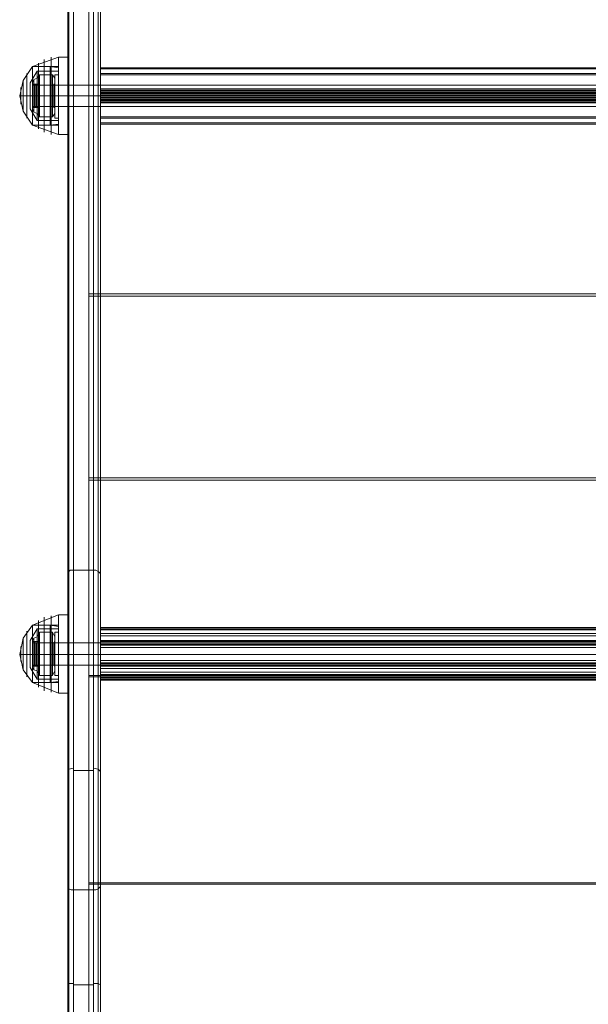
# Model space of a CAD drawing. Extents: x -1589 to 4031, y -3975 to 4622.
# Drawn here: x 1088 to 1350, y -1528 to -1074 of the extents above; entities that cross this region are included whole.
import ezdxf

# ---------------------------------------------------------------- set-up
doc = ezdxf.new("R2010")
doc.units = 0

# ---------------------------------------------------------------- blocks, each defined once
blk = doc.blocks.new('WMF0')
at = {"color": 253, "lineweight": 0}
for points in [[(2558.47, -4069.94), (2558.47, -3481.23), (2788.55, -3481.23)], [(2558.47, -3481.23), (2558.47, -4070.48), (2788.55, -4070.48)], [(2561.17, -4017.82), (2785.85, -4017.82)], [(2561.17, -4022.68), (2561.17, -4017.82)], [(2561.17, -4017.82), (2561.17, -4018.09)], [(2561.17, -4017.82), (2785.85, -4017.82)], [(2561.17, -4017.82), (2785.85, -4017.82)], [(2561.17, -4017.82), (2785.85, -4017.82)], [(2561.17, -4018.09), (2785.85, -4018.09)], [(2561.17, -4018.09), (2561.17, -4024.58)], [(2550.63, -4019.44), (2550.63, -4020.79), (2550.63, -4024.31), (2550.63, -4027.82), (2550.63, -4029.44)], [(2550.63, -4027.82), (2550.63, -4024.31), (2550.63, -4020.79), (2550.63, -4019.44)], [(2551.45, -4019.44), (2550.63, -4019.44)], [(2551.45, -4029.44), (2551.45, -4027.82), (2551.45, -4024.31), (2551.45, -4020.79), (2551.45, -4019.44)], [(2561.17, -4019.17), (2785.85, -4019.17)], [(2561.17, -4019.17), (2785.85, -4019.17)], [(2561.17, -4019.17), (2785.85, -4019.17)], [(2561.17, -4019.44), (2785.85, -4019.44)], [(2561.17, -4019.44), (2785.85, -4019.44)], [(2561.17, -4024.31), (2561.17, -4019.44)], [(2561.17, -4019.44), (2561.17, -4022.95)], [(2545.5, -4026.74), (2545.5, -4026.2), (2545.5, -4024.31), (2545.5, -4022.41), (2545.5, -4021.87)], [(2801.51, -4021.87), (2545.5, -4021.87)], [(2545.5, -4022.41), (2545.5, -4024.31), (2545.5, -4026.2), (2545.5, -4026.74)], [(2550.63, -4021.87), (2550.63, -4022.41), (2550.63, -4024.31), (2550.63, -4026.2), (2550.63, -4026.74)], [(2550.63, -4026.2), (2550.63, -4024.31), (2550.63, -4022.41), (2550.63, -4021.87)], [(2551.45, -4021.87), (2550.63, -4021.87)], [(2551.45, -4020.79), (2551.45, -4024.31), (2551.45, -4027.82), (2551.45, -4029.44)], [(2551.45, -4026.74), (2551.45, -4026.2), (2551.45, -4024.31), (2551.45, -4022.41), (2551.45, -4021.87)], [(2551.45, -4022.41), (2551.45, -4024.31), (2551.45, -4026.2), (2551.45, -4026.74)], [(2561.17, -4022.68), (2785.85, -4022.68)], [(2561.17, -4024.04), (2561.17, -4023.23), (2561.17, -4022.68)], [(2561.17, -4022.95), (2785.85, -4022.95)], [(2561.17, -4022.95), (2561.17, -4023.5), (2561.17, -4024.31)], [(2561.17, -4022.95), (2785.85, -4022.95)], [(2801.51, -4024.31), (2545.5, -4024.31)], [(2801.51, -4024.31), (2545.5, -4024.31)], [(2551.45, -4024.31), (2550.63, -4024.31)], [(2551.45, -4024.31), (2550.63, -4024.31)], [(2551.45, -4024.31), (2550.63, -4024.31)], [(2551.45, -4024.31), (2550.63, -4024.31)], [(2561.17, -4023.23), (2785.85, -4023.23)], [(2561.17, -4023.23), (2785.85, -4023.23)], [(2561.17, -4023.5), (2785.85, -4023.5)], [(2561.17, -4023.77), (2785.85, -4023.77)], [(2561.17, -4024.04), (2785.85, -4024.04)], [(2561.17, -4030.52), (2561.17, -4024.04)], [(2561.17, -4024.04), (2785.85, -4024.04)], [(2561.17, -4024.31), (2785.85, -4024.31)], [(2561.17, -4024.31), (2785.85, -4024.31)], [(2561.17, -4024.31), (2561.17, -4029.17)], [(2561.17, -4025.66), (2561.17, -4025.12), (2561.17, -4024.31)], [(2561.17, -4024.58), (2785.85, -4024.58)], [(2561.17, -4024.58), (2561.17, -4025.39), (2561.17, -4025.93)], [(2561.17, -4024.58), (2785.85, -4024.58)], [(2561.17, -4024.85), (2785.85, -4024.85)], [(2561.17, -4025.12), (2785.85, -4025.12)], [(2801.51, -4026.74), (2545.5, -4026.74)], [(2551.45, -4026.74), (2550.63, -4026.74)], [(2561.17, -4025.39), (2785.85, -4025.39)], [(2561.17, -4025.39), (2785.85, -4025.39)], [(2561.17, -4025.66), (2785.85, -4025.66)], [(2561.17, -4029.44), (2561.17, -4025.66)], [(2561.17, -4025.66), (2785.85, -4025.66)], [(2561.17, -4025.93), (2785.85, -4025.93)], [(2561.17, -4025.93), (2561.17, -4030.79)], [(2551.45, -4029.44), (2550.63, -4029.44)], [(2561.17, -4029.17), (2785.85, -4029.17)], [(2561.17, -4029.17), (2561.17, -4029.44)], [(2561.17, -4029.44), (2785.85, -4029.44)], [(2561.17, -4029.44), (2785.85, -4029.44)], [(2561.17, -4029.44), (2785.85, -4029.44)], [(2561.17, -4029.44), (2785.85, -4029.44)], [(2561.17, -4030.52), (2785.85, -4030.52)], [(2561.17, -4030.79), (2561.17, -4030.52)], [(2561.17, -4030.79), (2785.85, -4030.79)], [(2561.17, -4030.79), (2785.85, -4030.79)], [(2561.17, -4030.79), (2785.85, -4030.79)], [(2561.17, -4030.79), (2785.85, -4030.79)], [(2558.47, -4255.47), (2558.47, -4222.25), (2558.47, -4189.85), (2558.47, -4157.98), (2558.47, -4127.19), (2558.47, -4097.76), (2558.47, -4069.94)], [(2558.47, -4069.94), (2788.55, -4069.94)], [(2558.47, -4069.94), (2788.55, -4069.94)], [(2558.47, -4070.48), (2558.47, -4098.3), (2558.47, -4127.73), (2558.47, -4158.25), (2558.47, -4190.12), (2558.47, -4222.52), (2558.47, -4255.47)], [(2558.47, -4070.48), (2788.55, -4070.48)], [(2558.47, -4112.34), (2788.55, -4112.34)], [(2558.47, -4112.88), (2788.55, -4112.88)], [(2561.17, -4146.91), (2785.85, -4146.91)], [(2561.17, -4149.88), (2561.17, -4146.91)], [(2561.17, -4146.91), (2561.17, -4147.45)], [(2561.17, -4146.91), (2785.85, -4146.91)], [(2561.17, -4146.91), (2785.85, -4146.91)], [(2561.17, -4147.18), (2785.85, -4147.18)], [(2561.17, -4147.45), (2785.85, -4147.45)], [(2561.17, -4147.45), (2561.17, -4155.01)], [(2550.63, -4147.99), (2550.63, -4149.34), (2550.63, -4153.12), (2550.63, -4156.63), (2550.63, -4157.98)], [(2550.63, -4156.63), (2550.63, -4153.12), (2550.63, -4149.34), (2550.63, -4147.99)], [(2551.45, -4147.99), (2550.63, -4147.99)], [(2551.45, -4157.98), (2551.45, -4156.63), (2551.45, -4153.12), (2551.45, -4149.34), (2551.45, -4147.99)], [(2551.45, -4149.34), (2551.45, -4153.12), (2551.45, -4156.63), (2551.45, -4157.98)], [(2561.17, -4148.26), (2785.85, -4148.26)], [(2561.17, -4148.8), (2561.17, -4148.26)], [(2561.17, -4148.26), (2561.17, -4150.42)], [(2561.17, -4148.26), (2785.85, -4148.26)], [(2561.17, -4148.26), (2785.85, -4148.26)], [(2561.17, -4148.26), (2785.85, -4148.26)], [(2561.17, -4148.8), (2785.85, -4148.8)], [(2561.17, -4154.47), (2561.17, -4148.8)], [(2561.17, -4149.88), (2785.85, -4149.88)], [(2561.17, -4150.96), (2561.17, -4150.42), (2561.17, -4149.88)], [(2545.5, -4155.55), (2545.5, -4154.74), (2545.5, -4153.12), (2545.5, -4151.23), (2545.5, -4150.42)], [(2801.51, -4150.42), (2545.5, -4150.42)], [(2545.5, -4151.23), (2545.5, -4153.12), (2545.5, -4154.74), (2545.5, -4155.55)], [(2550.63, -4150.42), (2550.63, -4151.23), (2550.63, -4153.12), (2550.63, -4154.74), (2550.63, -4155.55)], [(2550.63, -4154.74), (2550.63, -4153.12), (2550.63, -4151.23), (2550.63, -4150.42)], [(2551.45, -4150.42), (2550.63, -4150.42)], [(2551.45, -4155.55), (2551.45, -4154.74), (2551.45, -4153.12), (2551.45, -4151.23), (2551.45, -4150.42)], [(2551.45, -4151.23), (2551.45, -4153.12), (2551.45, -4154.74), (2551.45, -4155.55)], [(2561.17, -4150.15), (2785.85, -4150.15)], [(2561.17, -4150.42), (2785.85, -4150.42)], [(2561.17, -4150.42), (2561.17, -4150.96), (2561.17, -4151.5)], [(2561.17, -4150.42), (2785.85, -4150.42)], [(2561.17, -4150.69), (2785.85, -4150.69)], [(2561.17, -4150.96), (2785.85, -4150.96)], [(2561.17, -4158.52), (2561.17, -4150.96)], [(2561.17, -4150.96), (2785.85, -4150.96)], [(2561.17, -4150.96), (2785.85, -4150.96)], [(2561.17, -4151.5), (2785.85, -4151.5)], [(2561.17, -4151.5), (2561.17, -4157.17)], [(2561.17, -4151.5), (2785.85, -4151.5)], [(2801.51, -4153.12), (2545.5, -4153.12)], [(2801.51, -4153.12), (2545.5, -4153.12)], [(2551.45, -4153.12), (2550.63, -4153.12)], [(2551.45, -4153.12), (2550.63, -4153.12)], [(2551.45, -4153.12), (2550.63, -4153.12)], [(2551.45, -4153.12), (2550.63, -4153.12)], [(2561.17, -4154.47), (2785.85, -4154.47)], [(2561.17, -4155.55), (2561.17, -4155.01), (2561.17, -4154.47)], [(2561.17, -4154.47), (2785.85, -4154.47)], [(2801.51, -4155.55), (2545.5, -4155.55)], [(2551.45, -4155.55), (2550.63, -4155.55)], [(2561.17, -4155.01), (2785.85, -4155.01)], [(2561.17, -4155.01), (2561.17, -4155.82), (2561.17, -4156.36)], [(2561.17, -4155.01), (2785.85, -4155.01)], [(2561.17, -4155.01), (2785.85, -4155.01)], [(2561.17, -4155.28), (2785.85, -4155.28)], [(2561.17, -4155.55), (2785.85, -4155.55)], [(2561.17, -4157.71), (2561.17, -4155.55)], [(2561.17, -4155.55), (2785.85, -4155.55)], [(2561.17, -4155.82), (2785.85, -4155.82)], [(2561.17, -4156.36), (2785.85, -4156.36)], [(2561.17, -4156.36), (2561.17, -4159.06)], [(2551.45, -4157.98), (2550.63, -4157.98)], [(2558.47, -4157.98), (2788.55, -4157.98)], [(2558.47, -4158.25), (2788.55, -4158.25)], [(2561.17, -4157.17), (2785.85, -4157.17)], [(2561.17, -4157.17), (2561.17, -4157.71)], [(2561.17, -4157.71), (2785.85, -4157.71)], [(2561.17, -4157.71), (2785.85, -4157.71)], [(2561.17, -4157.71), (2785.85, -4157.71)], [(2561.17, -4157.98), (2785.85, -4157.98)], [(2561.17, -4158.52), (2785.85, -4158.52)], [(2561.17, -4159.06), (2561.17, -4158.52)], [(2561.17, -4158.79), (2785.85, -4158.79)], [(2561.17, -4159.06), (2785.85, -4159.06)], [(2561.17, -4159.06), (2785.85, -4159.06)], [(2561.17, -4159.06), (2785.85, -4159.06)], [(2558.47, -4205.78), (2788.55, -4205.78)], [(2558.47, -4206.05), (2788.55, -4206.05)]]:
    blk.add_lwpolyline(points, dxfattribs=at)
at = {"color": 1, "lineweight": 0}
for points in [[(2558.47, -3481.23), (2558.47, -4069.94)], [(2561.17, -4070.48), (2558.47, -4070.48), (2558.47, -3481.23)], [(2561.17, -4069.94), (2561.17, -3482.85)], [(2561.17, -3482.85), (2561.17, -4070.48)], [(2553.61, -3488.79), (2553.61, -4134.49)], [(2553.88, -3488.25), (2553.88, -4133.95)], [(2554.96, -4133.68), (2554.96, -3487.98), (2559.55, -3487.98)], [(2559.55, -3487.98), (2559.55, -4133.68)], [(2560.63, -3488.25), (2560.63, -4133.95)], [(2561.17, -3488.79), (2561.17, -4134.49)], [(2553.61, -4206.59), (2553.61, -3500.14)], [(2553.88, -4207.13), (2553.88, -3500.68)], [(2560.63, -4207.13), (2560.63, -3500.68)], [(2561.17, -3500.14), (2561.17, -4206.59)], [(2554.96, -3500.95), (2554.96, -4207.4), (2559.55, -4207.4)], [(2559.55, -4207.4), (2559.55, -3500.95)], [(2553.61, -4021.87), (2553.61, -4022.41), (2553.61, -4024.31), (2553.61, -4026.2), (2553.61, -4026.74)], [(2553.61, -4026.2), (2553.61, -4024.31), (2553.61, -4022.41), (2553.61, -4021.87)], [(2561.17, -4021.87), (2553.61, -4021.87)], [(2561.17, -4021.87), (2561.17, -4022.41), (2561.17, -4024.31), (2561.17, -4026.2), (2561.17, -4026.74)], [(2561.17, -4026.2), (2561.17, -4024.31), (2561.17, -4022.41), (2561.17, -4021.87)], [(2561.17, -4024.31), (2553.61, -4024.31)], [(2561.17, -4024.31), (2553.61, -4024.31)], [(2561.17, -4026.74), (2553.61, -4026.74)], [(2558.47, -4069.94), (2558.47, -4097.76), (2558.47, -4127.19), (2558.47, -4157.98), (2558.47, -4189.85), (2558.47, -4222.25), (2558.47, -4255.47)], [(2561.17, -4069.94), (2558.47, -4069.94)], [(2561.17, -4069.94), (2558.47, -4069.94)], [(2558.47, -4255.47), (2558.47, -4222.52), (2558.47, -4190.12), (2558.47, -4158.25), (2558.47, -4127.73), (2558.47, -4098.3), (2558.47, -4070.48)], [(2561.17, -4070.48), (2558.47, -4070.48)], [(2561.17, -4255.47), (2561.17, -4222.25), (2561.17, -4189.85), (2561.17, -4157.98), (2561.17, -4127.19), (2561.17, -4097.76), (2561.17, -4069.94)], [(2561.17, -4070.48), (2561.17, -4098.3), (2561.17, -4127.73), (2561.17, -4158.25), (2561.17, -4190.12), (2561.17, -4222.52), (2561.17, -4255.47)], [(2561.17, -4112.34), (2558.47, -4112.34)], [(2561.17, -4112.88), (2558.47, -4112.88)], [(2554.96, -4133.68), (2554.69, -4133.68), (2554.15, -4133.68), (2553.88, -4133.95), (2553.61, -4133.95), (2553.61, -4134.22), (2553.61, -4134.49)], [(2553.88, -4133.95), (2553.88, -4164.19), (2553.88, -4196.06), (2553.88, -4229.27), (2553.88, -4263.57), (2553.88, -4298.41), (2553.88, -4333.51)], [(2554.96, -4333.51), (2554.96, -4298.41), (2554.96, -4263.3), (2554.96, -4229.27), (2554.96, -4196.06), (2554.96, -4163.92), (2554.96, -4133.68)], [(2559.55, -4133.68), (2554.96, -4133.68)], [(2559.55, -4133.68), (2554.96, -4133.68)], [(2559.55, -4133.68), (2559.55, -4163.92), (2559.55, -4196.06), (2559.55, -4229.27), (2559.55, -4263.3), (2559.55, -4298.41), (2559.55, -4333.51)], [(2561.17, -4134.49), (2560.9, -4134.22), (2560.63, -4133.95), (2560.09, -4133.68), (2559.55, -4133.68)], [(2560.63, -4133.95), (2560.63, -4164.19), (2560.63, -4196.06), (2560.63, -4229.27), (2560.63, -4263.57), (2560.63, -4298.41), (2560.63, -4333.51)], [(2553.61, -4134.49), (2553.61, -4164.73), (2553.61, -4196.6), (2553.61, -4229.81), (2553.61, -4263.84), (2553.61, -4298.41), (2553.61, -4333.78)], [(2561.17, -4333.78), (2561.17, -4298.41), (2561.17, -4263.84), (2561.17, -4229.81), (2561.17, -4196.6), (2561.17, -4164.73), (2561.17, -4134.49)], [(2553.61, -4150.42), (2553.61, -4151.23), (2553.61, -4153.12), (2553.61, -4154.74), (2553.61, -4155.55)], [(2553.61, -4154.74), (2553.61, -4153.12), (2553.61, -4151.23), (2553.61, -4150.42)], [(2561.17, -4150.42), (2553.61, -4150.42)], [(2561.17, -4150.42), (2561.17, -4151.23), (2561.17, -4153.12), (2561.17, -4154.74), (2561.17, -4155.55)], [(2561.17, -4154.74), (2561.17, -4153.12), (2561.17, -4151.23), (2561.17, -4150.42)], [(2561.17, -4153.12), (2553.61, -4153.12)], [(2561.17, -4153.12), (2553.61, -4153.12)], [(2561.17, -4155.55), (2553.61, -4155.55)], [(2561.17, -4157.98), (2558.47, -4157.98)], [(2561.17, -4158.25), (2558.47, -4158.25)], [(2553.61, -4180.12), (2553.88, -4179.58), (2554.96, -4179.31)], [(2559.55, -4179.31), (2560.63, -4179.58), (2561.17, -4180.12)], [(2559.55, -4179.85), (2554.96, -4179.85)], [(2553.61, -4406.97), (2553.61, -4371.59), (2553.61, -4336.75), (2553.61, -4302.73), (2553.61, -4269.51), (2553.61, -4237.38), (2553.61, -4206.59)], [(2553.61, -4206.59), (2553.61, -4206.86), (2553.88, -4207.13), (2554.42, -4207.4), (2554.96, -4207.4)], [(2561.17, -4205.78), (2558.47, -4205.78)], [(2561.17, -4206.05), (2558.47, -4206.05)], [(2559.55, -4207.4), (2560.09, -4207.4), (2560.63, -4207.13), (2560.9, -4206.86), (2561.17, -4206.59)], [(2561.17, -4206.59), (2561.17, -4237.38), (2561.17, -4269.51), (2561.17, -4302.73), (2561.17, -4336.75), (2561.17, -4371.59), (2561.17, -4406.97)], [(2553.88, -4406.97), (2553.88, -4371.86), (2553.88, -4337.02), (2553.88, -4303), (2553.88, -4269.78), (2553.88, -4237.92), (2553.88, -4207.13)], [(2554.96, -4207.4), (2554.96, -4238.19), (2554.96, -4270.05), (2554.96, -4303.27), (2554.96, -4337.29), (2554.96, -4371.86), (2554.96, -4406.97)], [(2559.55, -4207.4), (2554.96, -4207.4)], [(2559.55, -4406.97), (2559.55, -4371.86), (2559.55, -4337.29), (2559.55, -4303.27), (2559.55, -4270.05), (2559.55, -4238.19), (2559.55, -4207.4)], [(2560.63, -4406.97), (2560.63, -4371.86), (2560.63, -4337.02), (2560.63, -4303), (2560.63, -4269.78), (2560.63, -4237.92), (2560.63, -4207.13)], [(2553.61, -4229.27), (2553.88, -4229), (2554.96, -4229)], [(2559.55, -4229.27), (2554.96, -4229.27)], [(2559.55, -4229), (2560.63, -4229), (2561.17, -4229.27)]]:
    blk.add_lwpolyline(points, dxfattribs=at)
at = {"color": 27, "lineweight": 0}
for points in [[(2551.45, -4015.39), (2545.5, -4017.55)], [(2548.2, -4032.68), (2548.2, -4031.6), (2548.2, -4028.63), (2548.2, -4024.31), (2548.2, -4019.98), (2548.2, -4017.01), (2548.2, -4015.93)], [(2549.82, -4033.22), (2549.82, -4031.87), (2549.82, -4028.63), (2549.82, -4024.31), (2549.82, -4019.98), (2549.82, -4016.74), (2549.82, -4015.39)], [(2551.45, -4015.39), (2551.45, -4016.47), (2551.45, -4019.71), (2551.45, -4024.31), (2551.45, -4028.9), (2551.45, -4032.14), (2551.45, -4033.22)], [(2551.45, -4032.14), (2551.45, -4028.9), (2551.45, -4024.31), (2551.45, -4019.71), (2551.45, -4016.47), (2551.45, -4015.39)], [(2551.45, -4033.22), (2551.45, -4032.14), (2551.45, -4028.9), (2551.45, -4024.31), (2551.45, -4019.71), (2551.45, -4016.47), (2551.45, -4015.39)], [(2553.61, -4015.39), (2551.45, -4015.39)], [(2553.61, -4015.39), (2553.61, -4016.47), (2553.61, -4019.71), (2553.61, -4024.31), (2553.61, -4028.9), (2553.61, -4032.14), (2553.61, -4033.22)], [(2553.61, -4032.14), (2553.61, -4028.9), (2553.61, -4024.31), (2553.61, -4019.71), (2553.61, -4016.47), (2553.61, -4015.39)], [(2545.5, -4017.55), (2543.34, -4020.79), (2542.53, -4024.31)], [(2545.5, -4031.06), (2545.5, -4029.98), (2545.5, -4027.55), (2545.5, -4024.31), (2545.5, -4021.06), (2545.5, -4018.63), (2545.5, -4017.55)], [(2545.5, -4031.06), (2545.5, -4030.25), (2545.5, -4027.55), (2545.5, -4024.31), (2545.5, -4021.06), (2545.5, -4018.63), (2545.5, -4017.55)], [(2551.45, -4017.55), (2545.5, -4017.55)], [(2545.5, -4031.06), (2545.5, -4029.98), (2545.5, -4027.55), (2545.5, -4024.31), (2545.5, -4021.06), (2545.5, -4018.63), (2545.5, -4017.55)], [(2545.5, -4017.55), (2549.55, -4017.55)], [(2546.85, -4031.87), (2546.85, -4031.06), (2546.85, -4028.09), (2546.85, -4024.31), (2546.85, -4020.52), (2546.85, -4017.55), (2546.85, -4016.74)], [(2546.85, -4017.55), (2546.85, -4020.52), (2546.85, -4024.31), (2546.85, -4028.09), (2546.85, -4031.06), (2546.85, -4031.87)], [(2548.2, -4017.01), (2548.2, -4019.98), (2548.2, -4024.31), (2548.2, -4028.63), (2548.2, -4031.6), (2548.2, -4032.68)], [(2549.55, -4031.06), (2549.55, -4029.98), (2549.55, -4027.55), (2549.55, -4024.31), (2549.55, -4021.06), (2549.55, -4018.63), (2549.55, -4017.55)], [(2549.55, -4017.55), (2551.45, -4017.82)], [(2549.82, -4016.74), (2549.82, -4019.98), (2549.82, -4024.31), (2549.82, -4028.63), (2549.82, -4031.87), (2549.82, -4033.22)], [(2551.45, -4016.47), (2551.45, -4019.71), (2551.45, -4024.31), (2551.45, -4028.9), (2551.45, -4032.14), (2551.45, -4033.22)], [(2551.45, -4017.55), (2551.45, -4018.63), (2551.45, -4021.06), (2551.45, -4024.31), (2551.45, -4027.55), (2551.45, -4029.98), (2551.45, -4031.06)], [(2551.45, -4029.98), (2551.45, -4027.55), (2551.45, -4024.31), (2551.45, -4021.06), (2551.45, -4018.63), (2551.45, -4017.55)], [(2551.45, -4030.79), (2551.45, -4029.71), (2551.45, -4027.55), (2551.45, -4024.31), (2551.45, -4021.06), (2551.45, -4018.9), (2551.45, -4017.82)], [(2544.15, -4029.44), (2544.15, -4028.09), (2544.15, -4024.31), (2544.15, -4020.52), (2544.15, -4019.17)], [(2544.15, -4020.52), (2544.15, -4024.31), (2544.15, -4028.09), (2544.15, -4029.44)], [(2544.96, -4021.33), (2546.58, -4018.63)], [(2545.5, -4018.63), (2545.5, -4021.06), (2545.5, -4024.31), (2545.5, -4027.55), (2545.5, -4029.98), (2545.5, -4031.06)], [(2545.5, -4018.63), (2545.5, -4021.06), (2545.5, -4024.31), (2545.5, -4027.55), (2545.5, -4030.25), (2545.5, -4031.06)], [(2545.5, -4018.63), (2545.5, -4021.06), (2545.5, -4024.31), (2545.5, -4027.55), (2545.5, -4029.98), (2545.5, -4031.06)], [(2546.58, -4029.98), (2546.58, -4028.36), (2546.58, -4024.31), (2546.58, -4020.25), (2546.58, -4018.63)], [(2546.58, -4018.63), (2551.45, -4018.63)], [(2546.58, -4020.25), (2546.58, -4024.31), (2546.58, -4028.36), (2546.58, -4029.98)], [(2549.55, -4018.63), (2549.55, -4021.06), (2549.55, -4024.31), (2549.55, -4027.55), (2549.55, -4029.98), (2549.55, -4031.06)], [(2551.45, -4029.98), (2551.45, -4028.36), (2551.45, -4024.31), (2551.45, -4020.25), (2551.45, -4018.63)], [(2551.45, -4018.9), (2551.45, -4021.06), (2551.45, -4024.31), (2551.45, -4027.55), (2551.45, -4029.71), (2551.45, -4030.79)], [(2551.45, -4020.25), (2551.45, -4024.31), (2551.45, -4028.36), (2551.45, -4029.98)], [(2542.8, -4026.2), (2542.8, -4025.66), (2542.8, -4024.31), (2542.8, -4022.95), (2542.8, -4022.41)], [(2542.8, -4022.95), (2542.8, -4024.31), (2542.8, -4025.66), (2542.8, -4026.2)], [(2543.34, -4027.82), (2543.34, -4026.74), (2543.34, -4024.31), (2543.34, -4021.87), (2543.34, -4020.79)], [(2543.34, -4021.87), (2543.34, -4024.31), (2543.34, -4026.74), (2543.34, -4027.82)], [(2544.96, -4027.28), (2544.96, -4026.47), (2544.96, -4024.31), (2544.96, -4022.14), (2544.96, -4021.33)], [(2544.96, -4022.14), (2544.96, -4024.31), (2544.96, -4026.47), (2544.96, -4027.28)], [(2545.5, -4021.6), (2545.5, -4022.41), (2545.5, -4024.31), (2545.5, -4026.2), (2545.5, -4027.01)], [(2545.5, -4027.01), (2545.5, -4026.2), (2545.5, -4024.31), (2545.5, -4022.41), (2545.5, -4021.6)], [(2545.5, -4021.6), (2546.31, -4021.87)], [(2545.5, -4021.6), (2546.85, -4021.6)], [(2545.77, -4021.6), (2545.77, -4022.41), (2545.77, -4024.31), (2545.77, -4026.2), (2545.77, -4027.01)], [(2545.77, -4026.2), (2545.77, -4024.31), (2545.77, -4022.41), (2545.77, -4021.6)], [(2545.77, -4021.6), (2545.77, -4022.41), (2545.77, -4024.31), (2545.77, -4026.2), (2545.77, -4027.01)], [(2545.77, -4026.2), (2545.77, -4024.31), (2545.77, -4022.41), (2545.77, -4021.6)], [(2546.04, -4021.87), (2546.04, -4022.41), (2546.04, -4024.31), (2546.04, -4026.2), (2546.04, -4026.74)], [(2546.04, -4026.2), (2546.04, -4024.31), (2546.04, -4022.41), (2546.04, -4021.87)], [(2546.04, -4021.87), (2546.04, -4022.41), (2546.04, -4024.31), (2546.04, -4026.2), (2546.04, -4026.74)], [(2546.04, -4026.2), (2546.04, -4024.31), (2546.04, -4022.41), (2546.04, -4021.87)], [(2546.31, -4021.87), (2546.31, -4022.41), (2546.31, -4024.31), (2546.31, -4026.2), (2546.31, -4026.74)], [(2546.31, -4026.2), (2546.31, -4024.31), (2546.31, -4022.41), (2546.31, -4021.87)], [(2546.31, -4021.87), (2546.85, -4021.87)], [(2546.85, -4021.6), (2546.85, -4022.41), (2546.85, -4024.31), (2546.85, -4026.2), (2546.85, -4027.01)], [(2546.85, -4026.2), (2546.85, -4024.31), (2546.85, -4022.41), (2546.85, -4021.6)], [(2546.85, -4026.74), (2546.85, -4026.2), (2546.85, -4024.31), (2546.85, -4022.41), (2546.85, -4021.87)], [(2546.85, -4022.41), (2546.85, -4024.31), (2546.85, -4026.2), (2546.85, -4026.74)], [(2551.45, -4021.87), (2551.45, -4022.41), (2551.45, -4024.31), (2551.45, -4026.2), (2551.45, -4026.74)], [(2551.45, -4026.2), (2551.45, -4024.31), (2551.45, -4022.41), (2551.45, -4021.87)], [(2553.61, -4021.87), (2551.45, -4021.87)], [(2553.61, -4021.87), (2553.61, -4022.41), (2553.61, -4024.31), (2553.61, -4026.2), (2553.61, -4026.74)], [(2553.61, -4026.2), (2553.61, -4024.31), (2553.61, -4022.41), (2553.61, -4021.87)], [(2545.5, -4024.31), (2543.34, -4024.31), (2542.53, -4024.31)], [(2545.5, -4024.31), (2543.34, -4024.31), (2542.53, -4024.31)], [(2545.5, -4031.06), (2543.34, -4027.82), (2542.53, -4024.31)], [(2544.96, -4024.31), (2546.58, -4024.31)], [(2544.96, -4024.31), (2546.58, -4024.31)], [(2551.45, -4024.31), (2545.5, -4024.31)], [(2551.45, -4024.31), (2545.5, -4024.31)], [(2551.45, -4024.31), (2545.5, -4024.31)], [(2551.45, -4024.31), (2545.5, -4024.31)], [(2545.5, -4024.31), (2546.31, -4024.31)], [(2545.5, -4024.31), (2546.31, -4024.31)], [(2545.5, -4024.31), (2546.85, -4024.31)], [(2545.5, -4024.31), (2546.85, -4024.31)], [(2545.5, -4024.31), (2549.55, -4024.31)], [(2545.5, -4024.31), (2549.55, -4024.31)], [(2546.31, -4024.31), (2546.85, -4024.31)], [(2546.31, -4024.31), (2546.85, -4024.31)], [(2546.58, -4024.31), (2551.45, -4024.31)], [(2546.58, -4024.31), (2551.45, -4024.31)], [(2549.55, -4024.31), (2551.45, -4024.31)], [(2549.55, -4024.31), (2551.45, -4024.31)], [(2553.61, -4024.31), (2551.45, -4024.31)], [(2553.61, -4024.31), (2551.45, -4024.31)], [(2553.61, -4024.31), (2551.45, -4024.31)], [(2553.61, -4024.31), (2551.45, -4024.31)], [(2544.96, -4027.28), (2546.58, -4029.98)], [(2545.5, -4027.01), (2546.31, -4026.74)], [(2545.5, -4027.01), (2546.85, -4027.01)], [(2546.31, -4026.74), (2546.85, -4026.74)], [(2553.61, -4026.74), (2551.45, -4026.74)], [(2551.45, -4031.06), (2545.5, -4031.06)], [(2551.45, -4033.22), (2545.5, -4031.06)], [(2545.5, -4031.06), (2549.55, -4031.06)], [(2546.58, -4029.98), (2551.45, -4029.98)], [(2549.55, -4031.06), (2551.45, -4030.79)], [(2553.61, -4033.22), (2551.45, -4033.22)], [(2551.45, -4143.94), (2545.5, -4146.37)], [(2546.85, -4160.68), (2546.85, -4159.6), (2546.85, -4156.9), (2546.85, -4153.12), (2546.85, -4149.07), (2546.85, -4146.37), (2546.85, -4145.29)], [(2548.2, -4161.49), (2548.2, -4160.14), (2548.2, -4157.17), (2548.2, -4153.12), (2548.2, -4148.8), (2548.2, -4145.83), (2548.2, -4144.48)], [(2549.82, -4161.76), (2549.82, -4160.68), (2549.82, -4157.44), (2549.82, -4153.12), (2549.82, -4148.53), (2549.82, -4145.29), (2549.82, -4144.21)], [(2549.82, -4145.29), (2549.82, -4148.53), (2549.82, -4153.12), (2549.82, -4157.44), (2549.82, -4160.68), (2549.82, -4161.76)], [(2551.45, -4143.94), (2551.45, -4145.29), (2551.45, -4148.53), (2551.45, -4153.12), (2551.45, -4157.44), (2551.45, -4160.68), (2551.45, -4162.03)], [(2551.45, -4160.68), (2551.45, -4157.44), (2551.45, -4153.12), (2551.45, -4148.53), (2551.45, -4145.29), (2551.45, -4143.94)], [(2551.45, -4162.03), (2551.45, -4160.68), (2551.45, -4157.44), (2551.45, -4153.12), (2551.45, -4148.53), (2551.45, -4145.29), (2551.45, -4143.94)], [(2553.61, -4143.94), (2551.45, -4143.94)], [(2551.45, -4145.29), (2551.45, -4148.53), (2551.45, -4153.12), (2551.45, -4157.44), (2551.45, -4160.68), (2551.45, -4162.03)], [(2553.61, -4143.94), (2553.61, -4145.29), (2553.61, -4148.53), (2553.61, -4153.12), (2553.61, -4157.44), (2553.61, -4160.68), (2553.61, -4162.03)], [(2553.61, -4160.68), (2553.61, -4157.44), (2553.61, -4153.12), (2553.61, -4148.53), (2553.61, -4145.29), (2553.61, -4143.94)], [(2545.5, -4146.37), (2543.34, -4149.34), (2542.53, -4153.12)], [(2544.15, -4158.25), (2544.15, -4156.63), (2544.15, -4153.12), (2544.15, -4149.34), (2544.15, -4147.72)], [(2544.96, -4149.88), (2546.58, -4147.18)], [(2545.5, -4159.6), (2545.5, -4158.79), (2545.5, -4156.36), (2545.5, -4153.12), (2545.5, -4149.61), (2545.5, -4147.18), (2545.5, -4146.37)], [(2545.5, -4159.6), (2545.5, -4158.79), (2545.5, -4156.36), (2545.5, -4153.12), (2545.5, -4149.61), (2545.5, -4147.18), (2545.5, -4146.37)], [(2551.45, -4146.37), (2545.5, -4146.37)], [(2545.5, -4159.6), (2545.5, -4158.79), (2545.5, -4156.36), (2545.5, -4153.12), (2545.5, -4149.61), (2545.5, -4147.18), (2545.5, -4146.37)], [(2545.5, -4146.37), (2549.55, -4146.37)], [(2545.5, -4147.18), (2545.5, -4149.61), (2545.5, -4153.12), (2545.5, -4156.36), (2545.5, -4158.79), (2545.5, -4159.6)], [(2545.5, -4147.18), (2545.5, -4149.61), (2545.5, -4153.12), (2545.5, -4156.36), (2545.5, -4158.79), (2545.5, -4159.6)], [(2545.5, -4147.18), (2545.5, -4149.61), (2545.5, -4153.12), (2545.5, -4156.36), (2545.5, -4158.79), (2545.5, -4159.6)], [(2546.58, -4158.79), (2546.58, -4157.17), (2546.58, -4153.12), (2546.58, -4149.07), (2546.58, -4147.18)], [(2546.58, -4147.18), (2551.45, -4147.18)], [(2546.85, -4146.37), (2546.85, -4149.07), (2546.85, -4153.12), (2546.85, -4156.9), (2546.85, -4159.6), (2546.85, -4160.68)], [(2548.2, -4145.83), (2548.2, -4148.8), (2548.2, -4153.12), (2548.2, -4157.17), (2548.2, -4160.14), (2548.2, -4161.49)], [(2549.55, -4159.6), (2549.55, -4158.79), (2549.55, -4156.36), (2549.55, -4153.12), (2549.55, -4149.61), (2549.55, -4147.18), (2549.55, -4146.37)], [(2549.55, -4146.37), (2551.45, -4146.64)], [(2549.55, -4147.18), (2549.55, -4149.61), (2549.55, -4153.12), (2549.55, -4156.36), (2549.55, -4158.79), (2549.55, -4159.6)], [(2551.45, -4146.37), (2551.45, -4147.18), (2551.45, -4149.61), (2551.45, -4153.12), (2551.45, -4156.36), (2551.45, -4158.79), (2551.45, -4159.6)], [(2551.45, -4158.79), (2551.45, -4156.36), (2551.45, -4153.12), (2551.45, -4149.61), (2551.45, -4147.18), (2551.45, -4146.37)], [(2551.45, -4159.33), (2551.45, -4158.52), (2551.45, -4156.09), (2551.45, -4153.12), (2551.45, -4149.88), (2551.45, -4147.45), (2551.45, -4146.64)], [(2551.45, -4158.79), (2551.45, -4157.17), (2551.45, -4153.12), (2551.45, -4149.07), (2551.45, -4147.18)], [(2551.45, -4147.45), (2551.45, -4149.88), (2551.45, -4153.12), (2551.45, -4156.09), (2551.45, -4158.52), (2551.45, -4159.33)], [(2543.34, -4156.63), (2543.34, -4155.55), (2543.34, -4153.12), (2543.34, -4150.42), (2543.34, -4149.34)], [(2544.15, -4149.34), (2544.15, -4153.12), (2544.15, -4156.63), (2544.15, -4158.25)], [(2544.96, -4156.09), (2544.96, -4155.01), (2544.96, -4153.12), (2544.96, -4150.96), (2544.96, -4149.88)], [(2546.58, -4149.07), (2546.58, -4153.12), (2546.58, -4157.17), (2546.58, -4158.79)], [(2551.45, -4149.07), (2551.45, -4153.12), (2551.45, -4157.17), (2551.45, -4158.79)], [(2542.8, -4154.74), (2542.8, -4154.2), (2542.8, -4153.12), (2542.8, -4151.77), (2542.8, -4151.23)], [(2542.8, -4151.77), (2542.8, -4153.12), (2542.8, -4154.2), (2542.8, -4154.74)], [(2543.34, -4150.42), (2543.34, -4153.12), (2543.34, -4155.55), (2543.34, -4156.63)], [(2544.96, -4150.96), (2544.96, -4153.12), (2544.96, -4155.01), (2544.96, -4156.09)], [(2545.5, -4150.15), (2545.5, -4150.96), (2545.5, -4153.12), (2545.5, -4155.01), (2545.5, -4155.82)], [(2545.5, -4155.82), (2545.5, -4155.01), (2545.5, -4153.12), (2545.5, -4150.96), (2545.5, -4150.15)], [(2545.5, -4150.15), (2546.31, -4150.42)], [(2545.5, -4150.15), (2546.85, -4150.15)], [(2545.77, -4150.42), (2545.77, -4151.23), (2545.77, -4153.12), (2545.77, -4155.01), (2545.77, -4155.55)], [(2545.77, -4155.01), (2545.77, -4153.12), (2545.77, -4151.23), (2545.77, -4150.42)], [(2545.77, -4150.42), (2545.77, -4151.23), (2545.77, -4153.12), (2545.77, -4154.74), (2545.77, -4155.55)], [(2545.77, -4154.74), (2545.77, -4153.12), (2545.77, -4151.23), (2545.77, -4150.42)], [(2546.04, -4150.42), (2546.04, -4151.23), (2546.04, -4153.12), (2546.04, -4154.74), (2546.04, -4155.55)], [(2546.04, -4154.74), (2546.04, -4153.12), (2546.04, -4151.23), (2546.04, -4150.42)], [(2546.04, -4150.42), (2546.04, -4151.23), (2546.04, -4153.12), (2546.04, -4154.74), (2546.04, -4155.55)], [(2546.04, -4154.74), (2546.04, -4153.12), (2546.04, -4151.23), (2546.04, -4150.42)], [(2546.31, -4150.42), (2546.31, -4151.23), (2546.31, -4153.12), (2546.31, -4154.74), (2546.31, -4155.55)], [(2546.31, -4154.74), (2546.31, -4153.12), (2546.31, -4151.23), (2546.31, -4150.42)], [(2546.31, -4150.42), (2546.85, -4150.42)], [(2546.85, -4150.15), (2546.85, -4150.96), (2546.85, -4153.12), (2546.85, -4155.01), (2546.85, -4155.82)], [(2546.85, -4155.01), (2546.85, -4153.12), (2546.85, -4150.96), (2546.85, -4150.15)], [(2546.85, -4155.55), (2546.85, -4154.74), (2546.85, -4153.12), (2546.85, -4151.23), (2546.85, -4150.42)], [(2546.85, -4151.23), (2546.85, -4153.12), (2546.85, -4154.74), (2546.85, -4155.55)], [(2551.45, -4150.42), (2551.45, -4151.23), (2551.45, -4153.12), (2551.45, -4154.74), (2551.45, -4155.55)], [(2551.45, -4154.74), (2551.45, -4153.12), (2551.45, -4151.23), (2551.45, -4150.42)], [(2553.61, -4150.42), (2551.45, -4150.42)], [(2553.61, -4150.42), (2553.61, -4151.23), (2553.61, -4153.12), (2553.61, -4154.74), (2553.61, -4155.55)], [(2553.61, -4154.74), (2553.61, -4153.12), (2553.61, -4151.23), (2553.61, -4150.42)], [(2545.5, -4153.12), (2543.34, -4153.12), (2542.53, -4153.12)], [(2545.5, -4153.12), (2543.34, -4153.12), (2542.53, -4153.12)], [(2545.5, -4159.6), (2543.34, -4156.63), (2542.53, -4153.12)], [(2544.96, -4153.12), (2546.58, -4153.12)], [(2544.96, -4153.12), (2546.58, -4153.12)], [(2551.45, -4153.12), (2545.5, -4153.12)], [(2551.45, -4153.12), (2545.5, -4153.12)], [(2551.45, -4153.12), (2545.5, -4153.12)], [(2551.45, -4153.12), (2545.5, -4153.12)], [(2545.5, -4153.12), (2546.31, -4153.12)], [(2545.5, -4153.12), (2546.31, -4153.12)], [(2545.5, -4153.12), (2546.85, -4153.12)], [(2545.5, -4153.12), (2546.85, -4153.12)], [(2545.5, -4153.12), (2549.55, -4153.12)], [(2545.5, -4153.12), (2549.55, -4153.12)], [(2546.31, -4153.12), (2546.85, -4153.12)], [(2546.31, -4153.12), (2546.85, -4153.12)], [(2546.58, -4153.12), (2551.45, -4153.12)], [(2546.58, -4153.12), (2551.45, -4153.12)], [(2549.55, -4153.12), (2551.45, -4153.12)], [(2549.55, -4153.12), (2551.45, -4153.12)], [(2553.61, -4153.12), (2551.45, -4153.12)], [(2553.61, -4153.12), (2551.45, -4153.12)], [(2553.61, -4153.12), (2551.45, -4153.12)], [(2553.61, -4153.12), (2551.45, -4153.12)], [(2544.96, -4156.09), (2546.58, -4158.79)], [(2545.5, -4155.82), (2546.31, -4155.55)], [(2545.5, -4155.82), (2546.85, -4155.82)], [(2546.31, -4155.55), (2546.85, -4155.55)], [(2553.61, -4155.55), (2551.45, -4155.55)], [(2546.58, -4158.79), (2551.45, -4158.79)], [(2551.45, -4159.6), (2545.5, -4159.6)], [(2551.45, -4162.03), (2545.5, -4159.6)], [(2545.5, -4159.6), (2549.55, -4159.6)], [(2549.55, -4159.6), (2551.45, -4159.33)], [(2553.61, -4162.03), (2551.45, -4162.03)]]:
    blk.add_lwpolyline(points, dxfattribs=at)
at = {"color": 251, "lineweight": 0}
for points in [[(2545.5, -4021.33), (2545.77, -4020.52), (2546.58, -4020.25)], [(2545.77, -4020.52), (2545.77, -4021.6), (2545.77, -4024.31), (2545.77, -4027.01), (2545.77, -4028.09)], [(2545.77, -4027.01), (2545.77, -4024.31), (2545.77, -4021.6), (2545.77, -4020.52)], [(2547.12, -4019.44), (2546.58, -4020.25)], [(2546.58, -4020.25), (2546.58, -4021.6), (2546.58, -4024.31), (2546.58, -4027.01), (2546.58, -4028.36)], [(2546.58, -4027.01), (2546.58, -4024.31), (2546.58, -4021.6), (2546.58, -4020.25)], [(2550.09, -4021.87), (2550.09, -4019.44), (2547.12, -4019.44), (2547.12, -4021.87)], [(2550.09, -4019.44), (2550.09, -4021.87), (2547.12, -4021.87), (2547.12, -4019.44)], [(2550.09, -4019.44), (2550.63, -4020.25)], [(2550.63, -4020.25), (2550.63, -4021.6), (2550.63, -4024.31), (2550.63, -4027.01), (2550.63, -4028.36)], [(2550.63, -4027.01), (2550.63, -4024.31), (2550.63, -4021.6), (2550.63, -4020.25)], [(2545.5, -4021.33), (2545.5, -4022.14), (2545.5, -4024.31), (2545.5, -4026.47), (2545.5, -4027.28)], [(2545.5, -4026.47), (2545.5, -4024.31), (2545.5, -4022.14), (2545.5, -4021.33)], [(2545.5, -4021.6), (2545.5, -4022.41), (2545.5, -4024.31), (2545.5, -4026.2), (2545.5, -4027.01)], [(2545.5, -4026.2), (2545.5, -4024.31), (2545.5, -4022.41), (2545.5, -4021.6)], [(2545.5, -4021.6), (2546.58, -4021.6)], [(2546.85, -4021.87), (2546.58, -4021.6)], [(2546.58, -4021.6), (2546.58, -4022.41), (2546.58, -4024.31), (2546.58, -4026.2), (2546.58, -4027.01)], [(2546.58, -4026.2), (2546.58, -4024.31), (2546.58, -4022.41), (2546.58, -4021.6)], [(2546.85, -4021.87), (2546.85, -4022.41), (2546.85, -4024.31), (2546.85, -4026.2), (2546.85, -4026.74)], [(2546.85, -4026.2), (2546.85, -4024.31), (2546.85, -4022.41), (2546.85, -4021.87)], [(2550.36, -4021.87), (2546.85, -4021.87)], [(2550.09, -4026.74), (2550.09, -4021.87), (2547.12, -4021.87), (2547.12, -4026.74)], [(2550.09, -4021.87), (2550.09, -4026.74), (2547.12, -4026.74), (2547.12, -4021.87)], [(2550.36, -4021.87), (2550.36, -4021.6), (2550.63, -4021.6)], [(2550.36, -4021.6), (2550.36, -4022.41), (2550.36, -4024.31), (2550.36, -4026.2), (2550.36, -4027.01)], [(2550.36, -4026.2), (2550.36, -4024.31), (2550.36, -4022.41), (2550.36, -4021.6)], [(2550.36, -4021.87), (2550.36, -4022.41), (2550.36, -4024.31), (2550.36, -4026.2), (2550.36, -4026.74)], [(2550.36, -4026.2), (2550.36, -4024.31), (2550.36, -4022.41), (2550.36, -4021.87)], [(2550.63, -4027.01), (2550.63, -4026.2), (2550.63, -4024.31), (2550.63, -4022.41), (2550.63, -4021.6)], [(2550.63, -4022.41), (2550.63, -4024.31), (2550.63, -4026.2), (2550.63, -4027.01)], [(2545.5, -4024.31), (2546.58, -4024.31)], [(2545.5, -4024.31), (2546.58, -4024.31)], [(2545.5, -4024.31), (2545.77, -4024.31), (2546.58, -4024.31)], [(2545.5, -4024.31), (2545.77, -4024.31), (2546.58, -4024.31)], [(2546.85, -4024.31), (2546.58, -4024.31)], [(2546.85, -4024.31), (2546.58, -4024.31)], [(2550.36, -4024.31), (2546.85, -4024.31)], [(2550.36, -4024.31), (2546.85, -4024.31)], [(2550.36, -4024.31), (2550.63, -4024.31)], [(2550.36, -4024.31), (2550.63, -4024.31)], [(2550.36, -4024.31), (2550.63, -4024.31)], [(2550.36, -4024.31), (2550.63, -4024.31)], [(2545.5, -4027.01), (2546.58, -4027.01)], [(2545.5, -4027.28), (2545.77, -4028.09), (2546.58, -4028.36)], [(2546.85, -4026.74), (2546.58, -4027.01)], [(2550.36, -4026.74), (2546.85, -4026.74)], [(2550.09, -4026.74), (2550.09, -4029.17), (2547.12, -4029.17), (2547.12, -4026.74)], [(2550.09, -4029.17), (2550.09, -4026.74), (2547.12, -4026.74), (2547.12, -4029.17)], [(2550.36, -4026.74), (2550.36, -4027.01), (2550.63, -4027.01)], [(2547.12, -4029.17), (2546.58, -4028.36)], [(2550.09, -4029.17), (2550.63, -4028.36)], [(2545.5, -4149.88), (2545.77, -4149.34), (2546.58, -4149.07)], [(2545.5, -4149.88), (2545.5, -4150.96), (2545.5, -4153.12), (2545.5, -4155.01), (2545.5, -4156.09)], [(2545.5, -4155.01), (2545.5, -4153.12), (2545.5, -4150.96), (2545.5, -4149.88)], [(2545.77, -4149.34), (2545.77, -4150.42), (2545.77, -4153.12), (2545.77, -4155.55), (2545.77, -4156.63)], [(2545.77, -4155.55), (2545.77, -4153.12), (2545.77, -4150.42), (2545.77, -4149.34)], [(2547.12, -4147.99), (2546.58, -4149.07)], [(2546.58, -4149.07), (2546.58, -4150.15), (2546.58, -4153.12), (2546.58, -4155.82), (2546.58, -4156.9)], [(2546.58, -4155.82), (2546.58, -4153.12), (2546.58, -4150.15), (2546.58, -4149.07)], [(2550.09, -4150.42), (2550.09, -4147.99), (2547.12, -4147.99), (2547.12, -4150.42)], [(2550.09, -4147.99), (2550.09, -4150.42), (2547.12, -4150.42), (2547.12, -4147.99)], [(2550.09, -4147.99), (2550.63, -4149.07)], [(2550.63, -4149.07), (2550.63, -4150.15), (2550.63, -4153.12), (2550.63, -4155.82), (2550.63, -4156.9)], [(2550.63, -4155.82), (2550.63, -4153.12), (2550.63, -4150.15), (2550.63, -4149.07)], [(2545.5, -4150.15), (2545.5, -4150.96), (2545.5, -4153.12), (2545.5, -4155.01), (2545.5, -4155.82)], [(2545.5, -4155.01), (2545.5, -4153.12), (2545.5, -4150.96), (2545.5, -4150.15)], [(2545.5, -4150.15), (2546.58, -4150.15)], [(2546.85, -4150.42), (2546.58, -4150.42), (2546.58, -4150.15)], [(2546.58, -4150.42), (2546.58, -4151.23), (2546.58, -4153.12), (2546.58, -4154.74), (2546.58, -4155.55)], [(2546.58, -4154.74), (2546.58, -4153.12), (2546.58, -4151.23), (2546.58, -4150.42)], [(2546.85, -4150.42), (2546.85, -4151.23), (2546.85, -4153.12), (2546.85, -4154.74), (2546.85, -4155.55)], [(2546.85, -4154.74), (2546.85, -4153.12), (2546.85, -4151.23), (2546.85, -4150.42)], [(2550.36, -4150.42), (2546.85, -4150.42)], [(2550.09, -4155.55), (2550.09, -4150.42), (2547.12, -4150.42), (2547.12, -4155.55)], [(2550.09, -4150.42), (2550.09, -4155.55), (2547.12, -4155.55), (2547.12, -4150.42)], [(2550.36, -4150.42), (2550.63, -4150.15)], [(2550.36, -4150.42), (2550.36, -4151.23), (2550.36, -4153.12), (2550.36, -4154.74), (2550.36, -4155.55)], [(2550.36, -4154.74), (2550.36, -4153.12), (2550.36, -4151.23), (2550.36, -4150.42)], [(2550.36, -4150.42), (2550.36, -4151.23), (2550.36, -4153.12), (2550.36, -4154.74), (2550.36, -4155.55)], [(2550.36, -4154.74), (2550.36, -4153.12), (2550.36, -4151.23), (2550.36, -4150.42)], [(2550.63, -4155.82), (2550.63, -4155.01), (2550.63, -4153.12), (2550.63, -4150.96), (2550.63, -4150.15)], [(2550.63, -4150.96), (2550.63, -4153.12), (2550.63, -4155.01), (2550.63, -4155.82)], [(2545.5, -4153.12), (2546.58, -4153.12)], [(2545.5, -4153.12), (2546.58, -4153.12)], [(2545.5, -4153.12), (2545.77, -4153.12), (2546.58, -4153.12)], [(2545.5, -4153.12), (2545.77, -4153.12), (2546.58, -4153.12)], [(2546.85, -4153.12), (2546.58, -4153.12)], [(2546.85, -4153.12), (2546.58, -4153.12)], [(2550.36, -4153.12), (2546.85, -4153.12)], [(2550.36, -4153.12), (2546.85, -4153.12)], [(2550.36, -4153.12), (2550.63, -4153.12)], [(2550.36, -4153.12), (2550.63, -4153.12)], [(2550.36, -4153.12), (2550.63, -4153.12)], [(2550.36, -4153.12), (2550.63, -4153.12)], [(2545.5, -4155.82), (2546.58, -4155.82)], [(2545.5, -4156.09), (2545.77, -4156.63), (2546.58, -4156.9)], [(2546.85, -4155.55), (2546.58, -4155.55), (2546.58, -4155.82)], [(2547.12, -4157.98), (2546.58, -4156.9)], [(2550.36, -4155.55), (2546.85, -4155.55)], [(2550.09, -4155.55), (2550.09, -4157.98), (2547.12, -4157.98), (2547.12, -4155.55)], [(2550.09, -4157.98), (2550.09, -4155.55), (2547.12, -4155.55), (2547.12, -4157.98)], [(2550.09, -4157.98), (2550.63, -4156.9)], [(2550.36, -4155.55), (2550.63, -4155.82)]]:
    blk.add_lwpolyline(points, dxfattribs=at)
at = {"color": 253, "lineweight": 0}
blk.add_lwpolyline([(2561.17, -4019.44), (2561.17, -4019.17), (2561.17, -4019.44)], close=True, dxfattribs=at)
at = {"color": 251, "lineweight": 0}
for points in [[(2546.58, -4027.01), (2546.58, -4026.2), (2546.58, -4024.31), (2546.58, -4022.41), (2546.58, -4021.6), (2546.58, -4022.41), (2546.58, -4024.31), (2546.58, -4026.2), (2546.58, -4027.01)], [(2546.58, -4155.82), (2546.58, -4155.01), (2546.58, -4153.12), (2546.58, -4150.96), (2546.58, -4150.15), (2546.58, -4150.96), (2546.58, -4153.12), (2546.58, -4155.01), (2546.58, -4155.82)]]:
    blk.add_lwpolyline(points, close=True, dxfattribs=at)

msp = doc.modelspace()

# ---------------------------------------------------------------- block references
at = {"xscale": 2.001623500000051, "yscale": 2.001623499999823, "zscale": 2.0016235}
msp.add_blockref('WMF0', (-4001.09, 6946.18), dxfattribs=at)

doc.saveas('drawing.dxf')
